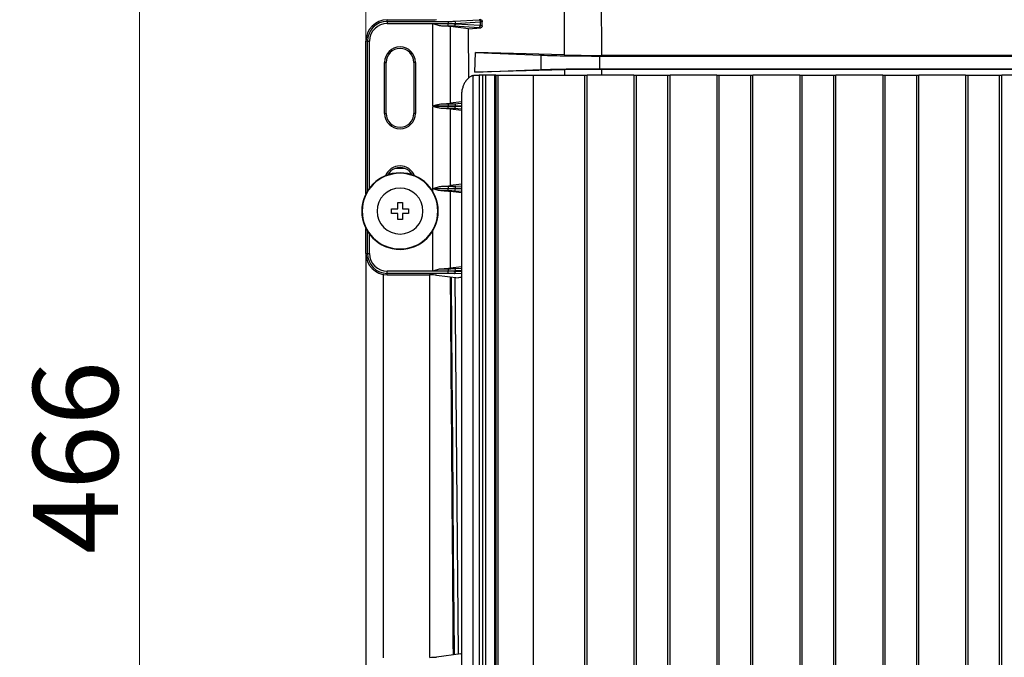
# Model space of a CAD drawing. Units: millimetres. Extents: x -181 to 1413, y -115 to 760.
# Drawn here: x -181 to 50, y 394 to 544 of the extents above; entities that cross this region are included whole.
import ezdxf

# ---------------------------------------------------------------- set-up
doc = ezdxf.new("R2010")
doc.units = ezdxf.units.MM
doc.header["$LTSCALE"] = 46.255
doc.header["$PDMODE"] = 3
doc.header["$PDSIZE"] = 2.5
doc.layers.get('0').update_dxf_attribs({"linetype": 'CONTINUOUS'})
doc.layers.get('Defpoints').update_dxf_attribs({"linetype": 'CONTINUOUS'})
doc.layers.add('BEM', color=7, linetype='CONTINUOUS', lineweight=35)
for name, color, linetype in [('NT001_008_00_new_view_1_BL5', 7, 'CONTINUOUS'), ('NT002_008_00_new_view_1_BL11', 7, 'CONTINUOUS'), ('PR970_270_01_new_view_1_BL33', 7, 'CONTINUOUS'), ('SP980_013_01_new_view_1_BL32', 7, 'CONTINUOUS'), ('SP980_057_00_new_view_1_BL31', 7, 'CONTINUOUS')]:
    doc.layers.add(name, color=color, linetype=linetype)
doc.styles.get("Standard").update_dxf_attribs({"font": 'txt', "width": 0.8})
doc.styles.add('TECE Standard', font='arial.ttf', dxfattribs={"width": 0.9})
doc.dimstyles.get("Standard").update_dxf_attribs({"dimtxt": 3.5, "dimasz": 3.5, "dimexe": 1, "dimexo": 0, "dimtad": 1, "dimtxsty": 'Standard', "dimcen": 0.09, "dimadec": 0, "dimazin": 0, "dimtol": 1, "dimtp": 0.01, "dimtm": 0.01, "dimtfac": 1, "dimtofl": 0, "dimtmove": 0, "dimatfit": 3, "dimfxl": 0, "dimtolj": 1, "dimarcsym": 0})

# ---------------------------------------------------------------- blocks, each defined once
blk = doc.blocks.new('TC-9041035_VA')
at = {"layer": 'NT001_008_00_new_view_1_BL5', "color": 7, "linetype": 'Continuous'}
for p, q in [((-242.55, 293), (-241.45, 293)), ((-242.55, 291.55), (-242.55, 293)), ((-241.45, 293), (-241.45, 291.55)), ((-244, 291.55), (-242.55, 291.55)), ((-244, 291), (-244, 291.55)), ((-244, 290.45), (-244, 291)), ((-242.55, 290.45), (-244, 290.45)), ((-242.55, 289), (-242.55, 290.45)), ((-241.45, 291.55), (-240, 291.55)), ((-241.45, 290.45), (-241.45, 289)), ((-240, 290.45), (-241.45, 290.45)), ((-240, 291.55), (-240, 291)), ((-240, 291), (-240, 290.45)), ((-241.45, 289), (-242.55, 289))]:
    blk.add_line(p, q, dxfattribs=at)
for start, end in [(0, 180), (180, 0)]:
    blk.add_arc((-242, 291), 5.4, start, end, dxfattribs=at)
at = {"layer": 'NT002_008_00_new_view_1_BL11', "color": 7, "linetype": 'Continuous'}
for radius, start, end in [(9, 0, 180), (8.9, 0, 180), (9, 180, 0), (8.9, 180, 0)]:
    blk.add_arc((-242, 291), radius, start, end, dxfattribs=at)
at = {"layer": 'PR970_270_01_new_view_1_BL33', "color": 3, "linetype": 'Continuous'}
for p, q in [((-240.89, 301), (-243.11, 301)), ((-250, 281), (-250, 181)), ((-235, 186), (-235, 276))]:
    blk.add_line(p, q, dxfattribs=at)
at = {"layer": 'PR970_270_01_new_view_1_BL33', "color": 9, "linetype": 'Continuous'}
blk.add_line((-246, 276.16), (-246, 185.84), dxfattribs=at)
at = {"layer": 'SP980_013_01_new_view_1_BL32', "color": 9, "linetype": 'Continuous'}
for p, q in [((-203.47, 355.4), (-203.37, 327.74)), ((-194.72, 355.4), (-194.61, 327.64)), ((-245, 335.65), (-245, 336)), ((-229.25, 335.68), (-223.42, 336.03)), ((-245, 335.65), (-245, 335.15)), ((-245, 335.65), (-230.65, 335.65)), ((-245, 335.15), (-230.65, 335.15)), ((-230.65, 335.05), (-234.26, 335.05)), ((-234.26, 315.75), (-234.26, 335.05)), ((-230.65, 334.55), (-232.17, 334.55)), ((-230.65, 335.65), (-230.65, 335.15)), ((-230.65, 335.15), (-230.65, 335.05)), ((-230.65, 334.55), (-230.65, 335.05)), ((-230.16, 316.39), (-230.16, 334.41)), ((-223.42, 334.17), (-229.25, 334.52)), ((-228.96, 335.19), (-223.14, 335.53)), ((-228.96, 335.19), (-228.96, 335.01)), ((-223.14, 334.67), (-228.96, 335.01)), ((-223.14, 335.53), (-223.14, 334.67)), ((-249.65, 331), (-250, 331)), ((-249.65, 331), (-249.15, 331)), ((-249.65, 295.73), (-249.65, 331)), ((-249.15, 296.43), (-249.15, 331)), ((-208.83, 324.3), (-208.83, 327.7)), ((-195, 324.5), (-195, 327.5)), ((-245.64, 326), (-245.25, 326)), ((-238.36, 326), (-238.75, 326)), ((-203.35, 324.26), (-203.35, 323)), ((-194.6, 324.36), (-194.59, 323)), ((-234.26, 315.75), (-230.65, 315.75)), ((-234.26, 296.35), (-234.26, 315.65)), ((-230.65, 315.65), (-234.26, 315.65)), ((-232.17, 316.25), (-230.65, 316.25)), ((-230.65, 315.15), (-232.17, 315.15)), ((-230.65, 316.25), (-230.65, 315.75)), ((-230.65, 315.75), (-230.65, 315.65)), ((-230.65, 315.15), (-230.65, 315.65)), ((-230.16, 296.99), (-230.16, 315.01)), ((-229.25, 316.28), (-227.58, 316.38)), ((-227.58, 315.02), (-229.25, 315.12)), ((-228.96, 315.79), (-227.58, 315.87)), ((-228.96, 315.79), (-228.96, 315.61)), ((-227.58, 315.53), (-228.96, 315.61)), ((-245.64, 314), (-245.25, 314)), ((-238.36, 314), (-238.75, 314)), ((-232.17, 296.85), (-230.65, 296.85)), ((-230.65, 296.85), (-230.65, 296.35)), ((-229.25, 296.88), (-227.58, 296.98)), ((-228.96, 296.39), (-227.58, 296.47)), ((-228.96, 296.39), (-228.96, 296.21)), ((-234.26, 296.35), (-230.65, 296.35)), ((-234.26, 295.56), (-234.26, 296.25)), ((-230.65, 296.25), (-234.26, 296.25)), ((-230.65, 295.75), (-232.17, 295.75)), ((-230.65, 296.35), (-230.65, 296.25)), ((-230.65, 295.75), (-230.65, 296.25)), ((-230.16, 277.59), (-230.16, 295.61)), ((-227.58, 295.62), (-229.25, 295.72)), ((-227.58, 296.13), (-228.96, 296.21)), ((-249.65, 281), (-249.65, 286.27)), ((-249.15, 281), (-249.15, 285.57)), ((-234.26, 276.95), (-234.26, 286.44)), ((-250, 281), (-249.65, 281)), ((-249.65, 281), (-249.15, 281)), ((-245, 276.35), (-245, 276.85)), ((-230.65, 276.85), (-245, 276.85)), ((-245, 276), (-245, 276.35)), ((-230.65, 276.35), (-245, 276.35)), ((-234.26, 276.95), (-230.65, 276.95)), ((-232.17, 277.45), (-230.65, 277.45)), ((-230.65, 277.45), (-230.65, 276.95)), ((-230.65, 276.95), (-230.65, 276.85)), ((-230.65, 276.35), (-230.65, 276.85)), ((-229.25, 277.48), (-227.58, 277.58)), ((-227.58, 276.22), (-229.25, 276.32)), ((-228.96, 276.99), (-227.58, 277.07)), ((-228.96, 276.99), (-228.96, 276.81)), ((-227.58, 276.73), (-228.96, 276.81))]:
    blk.add_line(p, q, dxfattribs=at)
at = {"layer": 'SP980_013_01_new_view_1_BL32', "color": 7, "linetype": 'Continuous'}
for p, q in [((-245, 336), (-235.04, 336)), ((-225.91, 333.88), (-230.16, 334.41)), ((-225.91, 333.88), (-223, 334.15)), ((-225.85, 322.33), (-225.91, 333.88)), ((-222.67, 334.64), (-222.68, 335.56)), ((-250, 295.08), (-250, 331)), ((-224.38, 323.68), (-224.25, 328.32)), ((-203.37, 327.74), (-224.25, 328.32)), ((-224.25, 328.32), (-208.83, 327.7)), ((-195, 327.5), (195, 327.5)), ((194.61, 327.64), (-194.61, 327.64)), ((-245.64, 314), (-245.64, 326)), ((-245.25, 314), (-245.25, 326)), ((-238.75, 326), (-238.75, 314)), ((-238.36, 326), (-238.36, 314)), ((-224.38, 323.68), (-208.83, 324.3)), ((-203.35, 324.26), (-224.38, 323.68)), ((-195, 324.5), (195, 324.5)), ((194.6, 324.36), (-194.6, 324.36)), ((-227.58, 316.72), (-230.16, 316.39)), ((-227.58, 314.68), (-230.16, 315.01)), ((-227.58, 297.32), (-230.16, 296.99)), ((-227.58, 295.28), (-230.16, 295.61)), ((-250, 281), (-250, 286.92)), ((-227.58, 277.92), (-230.16, 277.59)), ((-245, 276), (-235.04, 276)), ((-233.4, 275.93), (-228.26, 275.28)), ((-229.1, 275.39), (-229.1, 275.28)), ((-229.1, 275.28), (-228.33, 186.78)), ((-227.68, 186.79), (-233.4, 186.07)), ((-228.33, 186.78), (-228.33, 186.71))]:
    blk.add_line(p, q, dxfattribs=at)
for centre, radius, start, end in [((-245, 331), 5, 90, 180), ((-242, 326), 3.64, 0, 180), ((-242, 326), 3.25, 0, 180), ((-242, 314), 3.64, 180, 0), ((-242, 314), 3.25, 180, 0), ((-242, 298), 3.64, 21.3297, 158.6703), ((-242, 298), 3.25, 110.3472, 151.3794), ((-242, 298), 3.25, 69.6528, 110.3472), ((-242, 298), 3.25, 28.6206, 69.6528), ((-245, 281), 5, 180, 270)]:
    blk.add_arc(centre, radius, start, end, dxfattribs=at)
at = {"layer": 'SP980_013_01_new_view_1_BL32', "color": 9, "linetype": 'Continuous'}
for centre, radius, start, end in [((-221.9, 310.42), 25.66, 92.4883, 93.3875), ((-245, 331), 4.65, 90, 180), ((-245, 331), 4.15, 90, 180), ((-221.9, 359.88), 25.75, 266.6135, 267.544), ((-221.8, 316.09), 19.48, 92.5964, 93.939), ((-221.8, 354.14), 19.52, 266.0618, 267.4244), ((-245, 281), 4.65, 180, 270), ((-245, 281), 4.15, 180, 270)]:
    blk.add_arc(centre, radius, start, end, dxfattribs=at)
at = {"layer": 'SP980_013_01_new_view_1_BL32', "color": 7, "linetype": 'Continuous'}
for centre, major_axis, ratio, start_param, end_param in [((-235.04, 336.17), (2, 0), 0.087489, -1.570796, -0.610865), ((-234.26, 334.16), (5, 0), 0.087489, 0.610865, 1.140197), ((-194.61, 327.95), (12, 0), 0.026181, -2.388342, -1.57073), ((-194.6, 324.05), (12, 0), 0.026193, 1.570928, 2.38854), ((-234.26, 316.64), (5, 0), 0.087489, -1.140197, -0.610865), ((-234.26, 314.76), (5, 0), 0.087489, 0.610865, 1.140197), ((-234.26, 297.24), (5, 0), 0.087489, -1.140197, -0.610865), ((-234.26, 295.36), (5, 0), 0.087489, 0.610865, 1.140197), ((-235.04, 275.83), (2, 0), 0.087489, 0.610865, 1.570796), ((-234.26, 277.84), (5, 0), 0.087489, -1.140197, -0.610865), ((-217.1, 274.9), (12, 0), 0.087512, 2.633338, 2.76618), ((-235.04, 186.17), (2, 0), 0.087489, -1.570796, -0.610865), ((-216.33, 187.13), (12, 0), 0.087459, -2.811055, -2.788489)]:
    blk.add_ellipse(centre, major_axis=major_axis, ratio=ratio, start_param=start_param, end_param=end_param, dxfattribs=at)
at = {"layer": 'SP980_013_01_new_view_1_BL32', "color": 9, "linetype": 'Continuous'}
for points, knots in [([(-223.42, 336.03), (-223.38, 336.03), (-223.2, 335.93), (-223.14, 335.69), (-223.14, 335.53)], [0, 0, 0, 0, 0.189979, 1, 1, 1, 1]), ([(-230.65, 335.65), (-230.53, 335.65), (-230.06, 335.65), (-229.59, 335.66), (-229.25, 335.68)], [0, 0, 0, 0, 0.264522, 1, 1, 1, 1]), ([(-230.65, 335.15), (-230.5, 335.15), (-229.94, 335.15), (-229.38, 335.17), (-228.96, 335.19)], [0, 0, 0, 0, 0.264523, 1, 1, 1, 1]), ([(-228.96, 335.01), (-229.09, 335.02), (-229.66, 335.04), (-230.22, 335.05), (-230.65, 335.05)], [0, 0, 0, 0, 0.22991, 1, 1, 1, 1]), ([(-229.25, 334.52), (-229.35, 334.52), (-229.82, 334.55), (-230.29, 334.55), (-230.65, 334.55)], [0, 0, 0, 0, 0.229929, 1, 1, 1, 1]), ([(-229.25, 335.68), (-229.21, 335.68), (-229.02, 335.58), (-228.97, 335.35), (-228.96, 335.19)], [0, 0, 0, 0, 0.189979, 1, 1, 1, 1]), ([(-229.25, 334.52), (-229.21, 334.52), (-229.02, 334.62), (-228.97, 334.85), (-228.96, 335.01)], [0, 0, 0, 0, 0.189979, 1, 1, 1, 1]), ([(-223.42, 334.17), (-223.38, 334.17), (-223.2, 334.27), (-223.14, 334.51), (-223.14, 334.67)], [0, 0, 0, 0, 0.189979, 1, 1, 1, 1]), ([(-230.65, 316.25), (-230.53, 316.25), (-230.06, 316.25), (-229.59, 316.26), (-229.25, 316.28)], [0, 0, 0, 0, 0.264522, 1, 1, 1, 1]), ([(-230.65, 315.75), (-230.5, 315.75), (-229.94, 315.75), (-229.38, 315.77), (-228.96, 315.79)], [0, 0, 0, 0, 0.264523, 1, 1, 1, 1]), ([(-228.96, 315.61), (-229.09, 315.62), (-229.66, 315.64), (-230.22, 315.65), (-230.65, 315.65)], [0, 0, 0, 0, 0.22991, 1, 1, 1, 1]), ([(-229.25, 315.12), (-229.35, 315.12), (-229.82, 315.15), (-230.29, 315.15), (-230.65, 315.15)], [0, 0, 0, 0, 0.229929, 1, 1, 1, 1]), ([(-229.25, 316.28), (-229.21, 316.28), (-229.02, 316.18), (-228.97, 315.95), (-228.96, 315.79)], [0, 0, 0, 0, 0.189979, 1, 1, 1, 1]), ([(-229.25, 315.12), (-229.21, 315.12), (-229.02, 315.22), (-228.97, 315.45), (-228.96, 315.61)], [0, 0, 0, 0, 0.189979, 1, 1, 1, 1]), ([(-230.65, 296.85), (-230.53, 296.85), (-230.06, 296.85), (-229.59, 296.86), (-229.25, 296.88)], [0, 0, 0, 0, 0.264522, 1, 1, 1, 1]), ([(-230.65, 296.35), (-230.5, 296.35), (-229.94, 296.35), (-229.38, 296.37), (-228.96, 296.39)], [0, 0, 0, 0, 0.264523, 1, 1, 1, 1]), ([(-229.25, 296.88), (-229.21, 296.88), (-229.02, 296.78), (-228.97, 296.55), (-228.96, 296.39)], [0, 0, 0, 0, 0.189979, 1, 1, 1, 1]), ([(-228.96, 296.21), (-229.09, 296.22), (-229.66, 296.24), (-230.22, 296.25), (-230.65, 296.25)], [0, 0, 0, 0, 0.22991, 1, 1, 1, 1]), ([(-229.25, 295.72), (-229.35, 295.72), (-229.82, 295.75), (-230.29, 295.75), (-230.65, 295.75)], [0, 0, 0, 0, 0.229929, 1, 1, 1, 1]), ([(-229.25, 295.72), (-229.21, 295.72), (-229.02, 295.82), (-228.97, 296.05), (-228.96, 296.21)], [0, 0, 0, 0, 0.189979, 1, 1, 1, 1]), ([(-230.65, 277.45), (-230.53, 277.45), (-230.06, 277.45), (-229.59, 277.46), (-229.25, 277.48)], [0, 0, 0, 0, 0.264522, 1, 1, 1, 1]), ([(-230.65, 276.95), (-230.5, 276.95), (-229.94, 276.95), (-229.38, 276.97), (-228.96, 276.99)], [0, 0, 0, 0, 0.264523, 1, 1, 1, 1]), ([(-228.96, 276.81), (-229.09, 276.82), (-229.66, 276.84), (-230.22, 276.85), (-230.65, 276.85)], [0, 0, 0, 0, 0.22991, 1, 1, 1, 1]), ([(-229.25, 276.32), (-229.35, 276.32), (-229.82, 276.35), (-230.29, 276.35), (-230.65, 276.35)], [0, 0, 0, 0, 0.229929, 1, 1, 1, 1]), ([(-229.25, 277.48), (-229.21, 277.48), (-229.02, 277.38), (-228.97, 277.15), (-228.96, 276.99)], [0, 0, 0, 0, 0.189979, 1, 1, 1, 1]), ([(-229.25, 276.32), (-229.21, 276.32), (-229.02, 276.42), (-228.97, 276.65), (-228.96, 276.81)], [0, 0, 0, 0, 0.189979, 1, 1, 1, 1])]:
    blk.add_open_spline(points, degree=3, knots=knots, dxfattribs=at)
at = {"layer": 'SP980_013_01_new_view_1_BL32', "color": 7, "linetype": 'Continuous'}
for points, knots in [([(-223.02, 336.05), (-222.92, 336.04), (-222.73, 335.9), (-222.68, 335.68), (-222.68, 335.56)], [0, 0, 0, 0, 0.438695, 1, 1, 1, 1]), ([(-232.17, 334.55), (-232.52, 334.57), (-233.23, 334.73), (-233.91, 334.94), (-234.26, 335.05)], [0, 0, 0, 0, 0.488085, 1, 1, 1, 1]), ([(-222.67, 334.64), (-222.67, 334.52), (-222.72, 334.3), (-222.91, 334.16), (-223, 334.15)], [0, 0, 0, 0, 0.562066, 1, 1, 1, 1]), ([(-208.83, 327.7), (-206.85, 327.62), (-202.24, 327.53), (-197.63, 327.5), (-195, 327.5)], [0, 0, 0, 0, 0.429527, 1, 1, 1, 1]), ([(-208.83, 324.3), (-206.85, 324.38), (-202.24, 324.47), (-197.63, 324.5), (-195, 324.5)], [0, 0, 0, 0, 0.429527, 1, 1, 1, 1]), ([(-234.26, 315.75), (-233.91, 315.86), (-233.23, 316.07), (-232.52, 316.23), (-232.17, 316.25)], [0, 0, 0, 0, 0.511914, 1, 1, 1, 1]), ([(-232.17, 315.15), (-232.52, 315.17), (-233.23, 315.33), (-233.91, 315.54), (-234.26, 315.65)], [0, 0, 0, 0, 0.488085, 1, 1, 1, 1]), ([(-234.26, 296.35), (-233.91, 296.46), (-233.23, 296.67), (-232.52, 296.83), (-232.17, 296.85)], [0, 0, 0, 0, 0.511914, 1, 1, 1, 1]), ([(-232.17, 295.75), (-232.52, 295.77), (-233.23, 295.93), (-233.91, 296.14), (-234.26, 296.25)], [0, 0, 0, 0, 0.488085, 1, 1, 1, 1]), ([(-234.26, 276.95), (-233.91, 277.06), (-233.23, 277.27), (-232.52, 277.43), (-232.17, 277.45)], [0, 0, 0, 0, 0.511914, 1, 1, 1, 1])]:
    blk.add_open_spline(points, degree=3, knots=knots, dxfattribs=at)
at = {"layer": 'SP980_057_00_new_view_1_BL31', "color": 9, "linetype": 'Continuous'}
for p, q in [((-224.82, 85), (-224.82, 322.9)), ((-223.37, 323), (-223.37, 82.86)), ((-222.59, 323), (-222.59, 82.15)), ((-221.86, 323), (-221.86, 81.88)), ((-219.77, 323), (-219.77, 81.88)), ((-218.95, 85), (-218.95, 323)), ((-210.69, 323), (-210.69, 85)), ((-198, 120), (-198, 323)), ((-187, 323), (-187, 120)), ((-178.5, 120), (-178.5, 323)), ((-167.5, 323), (-167.5, 120)), ((-159, 120), (-159, 323)), ((-148, 323), (-148, 120)), ((-139.5, 120), (-139.5, 323)), ((-128.5, 323), (-128.5, 120)), ((-120, 120), (-120, 323)), ((-109, 323), (-109, 120)), ((-100.5, 120), (-100.5, 323))]:
    blk.add_line(p, q, dxfattribs=at)
at = {"layer": 'SP980_057_00_new_view_1_BL31', "color": 7, "linetype": 'Continuous'}
for p, q in [((-223.95, 323), (-223.37, 323)), ((-222.59, 323), (-223.37, 323)), ((-221.86, 323), (-222.59, 323)), ((-220.15, 323), (-221.86, 323)), ((-219.77, 323), (-220.15, 323)), ((-219.5, 323), (-219.77, 323)), ((-219.5, 323), (-218.95, 323)), ((-219.5, 323), (-219.5, 82.98)), ((-218.95, 323), (-210.69, 323)), ((-210.69, 323), (-205.28, 323)), ((-205.28, 323), (-198.5, 323)), ((-198.5, 323), (-198, 323)), ((-198.5, 120), (-198.5, 323)), ((-187, 323), (-198, 323)), ((-187, 323), (-186.5, 323)), ((-186.5, 323), (-179, 323)), ((-186.5, 323), (-186.5, 120)), ((-179, 323), (-178.5, 323)), ((-179, 120), (-179, 323)), ((-167.5, 323), (-178.5, 323)), ((-167.5, 323), (-167, 323)), ((-167, 323), (-159.5, 323)), ((-167, 323), (-167, 120)), ((-159.5, 323), (-159, 323)), ((-159.5, 120), (-159.5, 323)), ((-148, 323), (-159, 323)), ((-148, 323), (-147.5, 323)), ((-147.5, 323), (-140, 323)), ((-147.5, 323), (-147.5, 120)), ((-140, 323), (-139.5, 323)), ((-140, 120), (-140, 323)), ((-128.5, 323), (-139.5, 323)), ((-128.5, 323), (-128, 323)), ((-128, 323), (-120.5, 323)), ((-128, 323), (-128, 120)), ((-120.5, 323), (-120, 323)), ((-120.5, 120), (-120.5, 323)), ((-109, 323), (-120, 323)), ((-109, 323), (-108.5, 323)), ((-108.5, 323), (-101, 323)), ((-108.5, 323), (-108.5, 120)), ((-101, 323), (-100.5, 323)), ((-101, 120), (-101, 323)), ((100.5, 323), (-100.5, 323)), ((-227.58, 318), (-227.58, 124.5)), ((-234.97, 186), (-234.97, 276))]:
    blk.add_line(p, q, dxfattribs=at)
blk.add_lwpolyline([(-229.21, 186.6), (-229.22, 187.2), (-229.4, 210.86), (-229.59, 235.83), (-229.78, 262.04), (-229.88, 275.49)], dxfattribs=at)
for points, knots in [([(-224.82, 322.9), (-224.87, 322.89), (-224.96, 322.86), (-225.11, 322.8), (-225.25, 322.73), (-225.43, 322.64), (-225.66, 322.49), (-225.92, 322.28), (-226.17, 322.05), (-226.36, 321.83), (-226.5, 321.64), (-226.64, 321.43), (-226.81, 321.17), (-226.98, 320.82), (-227.14, 320.46), (-227.27, 320.08), (-227.38, 319.68), (-227.47, 319.27), (-227.53, 318.85), (-227.57, 318.43), (-227.58, 318.14), (-227.58, 318)], [0, 0, 0, 0, 0.025252, 0.050769, 0.076588, 0.102746, 0.156177, 0.211286, 0.268211, 0.327026, 0.357156, 0.38776, 0.450346, 0.514709, 0.580717, 0.648202, 0.716963, 0.786776, 0.857395, 0.92856, 1, 1, 1, 1]), ([(-224.82, 322.9), (-224.79, 322.91), (-224.73, 322.93), (-224.63, 322.95), (-224.53, 322.96), (-224.42, 322.98), (-224.31, 322.99), (-224.15, 323), (-224.03, 323), (-223.95, 323)], [0, 0, 0, 0, 0.107001, 0.219768, 0.338091, 0.461672, 0.590131, 0.723021, 1, 1, 1, 1])]:
    blk.add_open_spline(points, degree=3, knots=knots, dxfattribs=at)
at = {"layer": 'SP980_057_00_new_view_1_BL31', "color": 9, "linetype": 'Continuous'}
blk.add_open_spline([(-230.19, 275.52), (-230.09, 260.7), (-229.86, 231.04), (-229.64, 201.39), (-229.52, 186.56)], degree=3, knots=[0, 0, 0, 0, 0.5, 1, 1, 1, 1], dxfattribs=at)
blk = doc.blocks.new('*D135')
at = {"layer": 'BEM', "color": 0, "lineweight": 15, "transparency": 16777216}
for p, q in [((-99.71, 538.95), (-99.71, 741.74)), ((400.29, 538.95), (400.29, 741.74)), ((-79.71, 732.14), (380.29, 732.14))]:
    blk.add_line(p, q, dxfattribs=at)
at = {"layer": 'BEM', "color": 0, "transparency": 16777216}
for points in [[(-79.71, 735.48), (-79.71, 728.81), (-99.71, 732.14)], [(380.29, 735.48), (380.29, 728.81), (400.29, 732.14)]]:
    blk.add_solid(points, dxfattribs=at)
at = {"layer": 'Defpoints', "color": 0, "transparency": 16777216}
for p in [(400.29, 732.14), (-99.71, 538.95), (400.29, 538.95)]:
    blk.add_point(p, dxfattribs=at)
at = {"layer": 'BEM', "color": 0, "transparency": 16777216, "insert": (150.29, 747.16), "char_height": 20, "attachment_point": 5, "style": 'TECE Standard'}
blk.add_mtext('\\A1;500', dxfattribs=at)
blk = doc.blocks.new('*D140')
at = {"layer": 'BEM', "color": 0, "lineweight": 15, "transparency": 16777216}
for p, q in [((79.54, 674), (-162.61, 674)), ((-153.01, 654), (-153.01, 227.95)), ((110.49, 207.95), (-162.61, 207.95))]:
    blk.add_line(p, q, dxfattribs=at)
at = {"layer": 'BEM', "color": 0, "transparency": 16777216}
for points in [[(-156.34, 654), (-149.68, 654), (-153.01, 674)], [(-156.34, 227.95), (-149.68, 227.95), (-153.01, 207.95)]]:
    blk.add_solid(points, dxfattribs=at)
at = {"layer": 'Defpoints', "color": 0, "transparency": 16777216}
for p in [(79.54, 674), (-153.01, 207.95), (110.49, 207.95)]:
    blk.add_point(p, dxfattribs=at)
at = {"layer": 'BEM', "color": 0, "transparency": 16777216, "insert": (-168.02, 440.97), "char_height": 20, "attachment_point": 5, "rotation": 90, "style": 'TECE Standard'}
blk.add_mtext('\\A1;466', dxfattribs=at)

msp = doc.modelspace()

# ---------------------------------------------------------------- block references
msp.add_blockref('TC-9041035_VA', (150.29, 207.95))

# ---------------------------------------------------------------- dimensions: what is measured, and where the dimension line sits
at = {"layer": 'BEM'}
dim = msp.add_linear_dim(base=(400.29, 732.14), p1=(-99.71, 538.95), p2=(400.29, 538.95), dimstyle='Standard', override={"dimscale": 8, "dimtxt": 2.5, "dimasz": 2.5, "dimexe": 1.2, "dimexo": 0, "dimgap": 0.6, "dimdec": 0, "dimzin": 0, "dimtxsty": 'TECE Standard', "dimcen": 1.5, "dimazin": 2, "dimtol": 0, "dimtdec": 0, "dimtofl": 1, "dimtzin": 0, "dimlwd": 15, "dimlwe": 15}, dxfattribs=at)
dim.commit()
dim.dimension.update_dxf_attribs({"geometry": '*D135', "text_midpoint": (150.29, 747.16)})
dim = msp.add_linear_dim(base=(-153.01, 207.95), p1=(79.54, 674), p2=(110.49, 207.95), angle=90, dimstyle='Standard', override={"dimscale": 8, "dimtxt": 2.5, "dimasz": 2.5, "dimexe": 1.2, "dimexo": 0, "dimgap": 0.6, "dimdec": 0, "dimzin": 0, "dimtxsty": 'TECE Standard', "dimcen": 1.5, "dimazin": 2, "dimtol": 0, "dimtdec": 0, "dimtofl": 1, "dimtzin": 0, "dimlwd": 15, "dimlwe": 15}, dxfattribs=at)
dim.commit()
dim.dimension.update_dxf_attribs({"geometry": '*D140', "text_midpoint": (-168.02, 440.97)})

doc.saveas('drawing.dxf')
